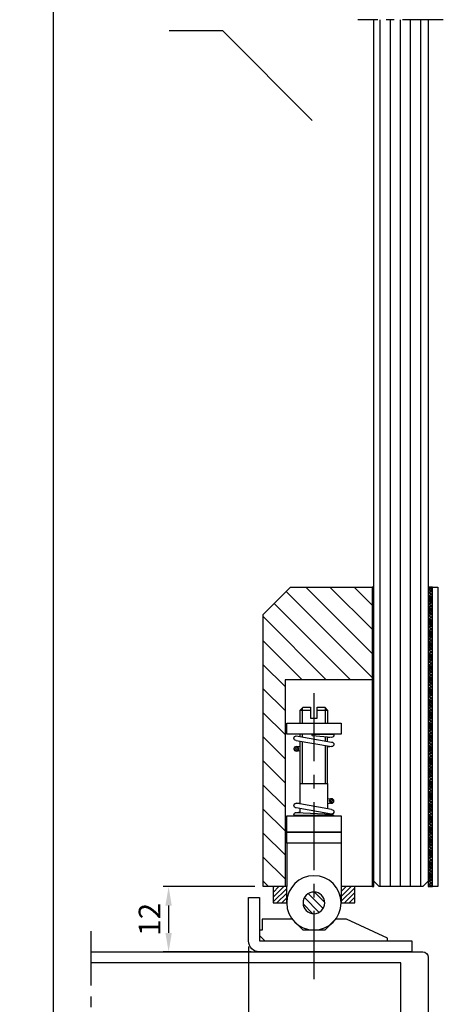
# Model space of a CAD drawing. Extents: x 0 to 1189, y 0 to 841.
# Drawn here: x 370 to 448, y 138 to 319 of the extents above; entities that cross this region are included whole.
import ezdxf

# ---------------------------------------------------------------- set-up
doc = ezdxf.new("R2010")
doc.units = 0
doc.header["$MEASUREMENT"] = 0
doc.header["$PDMODE"] = 35
doc.header["$PDSIZE"] = 3
doc.linetypes.add('MITTEX2', pattern=[4, 2.5, -0.5, 0.5, -0.5])
doc.layers.get('0').update_dxf_attribs({"linetype": 'CONTINUOUS'})
doc.layers.get('DEFPOINTS').update_dxf_attribs({"linetype": 'CONTINUOUS'})
for name, color, linetype in [('02_BEMASSUNG', 4, 'CONTINUOUS'), ('03_MITTELLINIE', 1, 'MITTEX2'), ('05_SCHRAFFUR', 1, 'CONTINUOUS'), ('07_BESCHRIFTUNG', 2, 'CONTINUOUS'), ('11_GLAS', 7, 'CONTINUOUS'), ('14_RIEGEL_PFOSTEN', 3, 'CONTINUOUS'), ('17_SCHUTZFLUEGEL', 3, 'CONTINUOUS'), ('327620_ROLLSCHNAPPER', 5, 'CONTINUOUS'), ('334253_ABDECKBLECH', 9, 'CONTINUOUS'), ('334296_SCHNAEPPERGEHAEUSE', 3, 'CONTINUOUS'), ('ANSCHLAGWINKEL', 9, 'CONTINUOUS'), ('NORMTEILE_KS', 8, 'CONTINUOUS')]:
    doc.layers.add(name, color=color, linetype=linetype)
doc.styles.get("Standard").update_dxf_attribs({"font": 'txt.shx', "width": 0.8})
doc.dimstyles.new('DORMA', dxfattribs={"dimtxt": 4, "dimasz": 3.5, "dimexe": 1, "dimexo": 1, "dimgap": 1.5, "dimtad": 1, "dimzin": 9, "dimdsep": 46, "dimtxsty": 'Standard', "dimcen": 0.09, "dimclrd": 4, "dimclre": 4, "dimclrt": 4, "dimadec": 0, "dimazin": 0, "dimtp": 0.1, "dimtm": 0.1, "dimtfac": 1, "dimtmove": 0, "dimatfit": 3, "dimfxl": 0, "dimtolj": 1, "dimtzin": 0, "dimarcsym": 0})

# ---------------------------------------------------------------- blocks, each defined once
blk = doc.blocks.new('*D68')
at = {"layer": '02_BEMASSUNG', "color": 4}
for p, q in [((413.62, 159.26), (396.78, 159.26)), ((397.78, 155.76), (397.78, 150.76)), ((412.92, 147.26), (396.78, 147.26))]:
    blk.add_line(p, q, dxfattribs=at)
for points in [[(397.19, 155.76), (398.36, 155.76), (397.78, 159.26)], [(397.19, 150.76), (398.36, 150.76), (397.78, 147.26)]]:
    blk.add_solid(points, dxfattribs=at)
at = {"layer": 'DEFPOINTS', "color": 0}
for p in [(414.62, 159.26), (397.78, 147.26), (413.92, 147.26)]:
    blk.add_point(p, dxfattribs=at)
at = {"layer": '02_BEMASSUNG', "color": 4, "insert": (394.28, 153.24), "char_height": 4, "attachment_point": 5, "rotation": 90}
blk.add_mtext('\\A1;12', dxfattribs=at)
blk = doc.blocks.new('*D69')
at = {"layer": '02_BEMASSUNG', "color": 4}
for p, q in [((412.47, 148.26), (412.47, 42.25)), ((445.47, 87.26), (445.47, 42.25)), ((415.97, 43.25), (441.97, 43.25))]:
    blk.add_line(p, q, dxfattribs=at)
for points in [[(415.97, 43.83), (415.97, 42.66), (412.47, 43.25)], [(441.97, 43.83), (441.97, 42.66), (445.47, 43.25)]]:
    blk.add_solid(points, dxfattribs=at)
at = {"layer": 'DEFPOINTS', "color": 0}
for p in [(412.47, 149.26), (445.47, 88.26), (445.47, 43.25)]:
    blk.add_point(p, dxfattribs=at)
at = {"layer": '02_BEMASSUNG', "color": 4, "insert": (429.51, 46.75), "char_height": 4, "attachment_point": 5}
blk.add_mtext('\\A1;33', dxfattribs=at)
blk = doc.blocks.new('*D73')
at = {"layer": '02_BEMASSUNG', "color": 4}
for p, q in [((382.47, 538.69), (375.54, 538.69)), ((376.54, 535.19), (376.54, 90.77)), ((386.01, 87.27), (375.54, 87.27))]:
    blk.add_line(p, q, dxfattribs=at)
for points in [[(375.95, 535.19), (377.12, 535.19), (376.54, 538.69)], [(375.95, 90.77), (377.12, 90.77), (376.54, 87.27)]]:
    blk.add_solid(points, dxfattribs=at)
at = {"layer": 'DEFPOINTS', "color": 0}
for p in [(383.47, 538.69), (376.54, 87.27), (387.01, 87.27)]:
    blk.add_point(p, dxfattribs=at)
at = {"layer": '02_BEMASSUNG', "color": 4, "insert": (373.04, 340.29), "char_height": 4, "attachment_point": 5, "rotation": 90}
blk.add_mtext('\\A1;{\\C2;LH}', dxfattribs=at)
blk = doc.blocks.new('*X214')
at = {"color": 0}
for p, q in [((6.78, -159.21), (6.78, 0)), ((8.64, -159.21), (8.64, 0)), ((1.19, -159.21), (1.19, 0)), ((3.06, -159.21), (3.06, 0)), ((4.92, -159.21), (4.92, 0))]:
    blk.add_line(p, q, dxfattribs=at)
blk = doc.blocks.new('GLAS_SCHUTZFLG_U2')
at = {"layer": '11_GLAS'}
blk.add_lwpolyline([(10, 0), (10, -158.21102), (9, -159.21102), (1, -159.21102), (0, -158.21102), (0, 0)], dxfattribs=at)
at = {"layer": '05_SCHRAFFUR', "linetype": 'Continuous'}
blk.add_blockref('*X214', (0, 0), dxfattribs=at)
blk = doc.blocks.new('*X206')
at = {"color": 0}
for p, q in [((235.19, 294.89), (235.67, 295.37)), ((235.31, 294.66), (235.9, 295.25)), ((235.55, 294.54), (236.02, 295.02)), ((228.71, 285.23), (229.25, 285.77)), ((228.87, 285.03), (229.45, 285.62)), ((229.15, 284.96), (229.52, 285.34))]:
    blk.add_line(p, q, dxfattribs=at)
blk = doc.blocks.new('*X207')
at = {"color": 0}
for p, q in [((227.35, 267.84), (225.53, 269.67)), ((227.35, 268.73), (226.42, 269.67)), ((227.35, 269.61), (227.3, 269.67)), ((239.85, 267.72), (237.91, 269.67)), ((239.85, 268.6), (238.79, 269.67)), ((239.85, 269.49), (239.67, 269.67)), ((227.35, 266.96), (224.85, 269.46)), ((226.76, 266.67), (224.85, 268.58)), ((225.88, 266.67), (224.85, 267.69)), ((239.85, 266.84), (237.35, 269.34)), ((239.14, 266.67), (237.35, 268.45)), ((225, 266.67), (224.85, 266.81)), ((238.25, 266.67), (237.35, 267.57))]:
    blk.add_line(p, q, dxfattribs=at)
blk = doc.blocks.new('*X208')
at = {"color": 0}
for p, q in [((230.36, 266.72), (232.3, 268.67)), ((230.66, 265.61), (233.41, 268.37)), ((231.38, 264.92), (234.1, 267.64)), ((232.55, 264.68), (234.35, 266.47))]:
    blk.add_line(p, q, dxfattribs=at)
blk = doc.blocks.new('327620_ROLLENSCHNAEPPER_KP')
at = {"layer": '327620_ROLLSCHNAPPER', "color": 5, "linetype": 'Continuous'}
for p, q in [((230.355, 302.594), (229.855, 302.094)), ((231.755, 302.094), (229.855, 302.094)), ((229.855, 302.094), (229.855, 299.668)), ((231.755, 302.594), (230.355, 302.594)), ((231.755, 300.594), (231.755, 302.594)), ((232.955, 302.594), (232.955, 300.594)), ((234.355, 302.594), (232.955, 302.594)), ((234.855, 302.094), (232.955, 302.094)), ((234.855, 302.094), (234.355, 302.594)), ((234.855, 299.684), (234.855, 302.094)), ((232.955, 300.594), (231.755, 300.594)), ((237.355, 299.668), (227.355, 299.668)), ((227.355, 299.668), (227.355, 297.668)), ((237.355, 297.668), (237.355, 299.668)), ((227.355, 297.668), (237.355, 297.668)), ((229.855, 297.676), (228.848, 297.664)), ((228.922, 297.098), (229.855, 296.969)), ((235.606, 297.354), (229.104, 296.218)), ((229.104, 297.057), (232.653, 297.331)), ((232.632, 297.676), (229.855, 297.676)), ((229.855, 296.349), (229.855, 297.115)), ((234.855, 297.223), (234.855, 297.684)), ((228.961, 295.403), (229.855, 295.287)), ((235.604, 296.515), (229.104, 295.379)), ((229.855, 288.594), (229.855, 295.51)), ((234.855, 288.594), (234.855, 296.384)), ((235.604, 295.379), (234.855, 295.475)), ((235.591, 294.54), (234.855, 294.634)), ((234.855, 288.594), (229.855, 288.594)), ((229.855, 288.594), (229.855, 283.954)), ((234.855, 284.828), (234.855, 288.594)), ((229.103, 285.799), (229.855, 285.704)), ((229.104, 282.984), (235.606, 284.121)), ((229.106, 283.823), (235.606, 284.96)), ((229.106, 284.96), (229.855, 284.863)), ((235.749, 284.935), (234.855, 285.051)), ((234.855, 283.247), (234.855, 283.989)), ((237.355, 282.675), (227.355, 282.675)), ((227.355, 282.675), (227.355, 279.668)), ((228.735, 282.695), (235.887, 282.695)), ((235.606, 283.282), (229.085, 282.983)), ((229.855, 283.115), (229.855, 283.018)), ((235.788, 283.24), (234.855, 283.37)), ((237.355, 279.668), (237.355, 282.675)), ((237.355, 279.668), (227.355, 279.668)), ((227.355, 279.668), (237.355, 279.668)), ((227.355, 279.668), (227.355, 277.668)), ((237.355, 277.668), (237.355, 279.668)), ((227.355, 277.668), (237.355, 277.668)), ((227.355, 277.668), (227.355, 269.668)), ((237.355, 277.668), (237.355, 269.668)), ((224.855, 269.668), (227.355, 269.668)), ((224.855, 266.668), (224.855, 269.668)), ((227.355, 269.668), (227.355, 266.668)), ((237.355, 269.668), (239.855, 269.668)), ((237.355, 266.668), (237.355, 269.668)), ((239.855, 269.668), (239.855, 266.668)), ((227.355, 266.668), (224.855, 266.668)), ((239.855, 266.668), (237.355, 266.668))]:
    blk.add_line(p, q, dxfattribs=at)
at = {"layer": '327620_ROLLSCHNAPPER', "color": 1, "linetype": 'Continuous'}
for p, q in [((230.255, 299.668), (230.255, 302.494)), ((234.455, 299.668), (234.455, 302.494)), ((230.255, 296.419), (230.255, 297.146)), ((234.455, 297.153), (234.455, 297.67)), ((230.255, 288.594), (230.255, 295.58)), ((234.455, 288.594), (234.455, 296.314)), ((237.355, 266.691), (237.379, 266.668))]:
    blk.add_line(p, q, dxfattribs=at)
at = {"layer": '327620_ROLLSCHNAPPER', "color": 5, "linetype": 'Continuous'}
for centre, radius in [((235.604, 294.959), 0.42), ((229.106, 285.379), 0.42), ((232.355, 266.668), 5), ((232.355, 266.668), 2)]:
    blk.add_circle(centre, radius, dxfattribs=at)
for centre, radius, start, end in [((228.95853, 297.37065), 0.29405, 148.0174, 159.00594), ((229.10309, 297.47648), 0.41909, 180.06505, 225.08183), ((229.02739, 297.32797), 0.37506, 138.71641, 148.05895), ((229.09758, 297.26685), 0.46813, 130.70504, 138.76317), ((229.1594, 297.19562), 0.56245, 123.61759, 130.74658), ((229.10395, 297.47724), 0.42024, 225.07176, 270.00647), ((232.44525, 297.4845), 0.26748, 24.879545, 45.719303), ((232.47567, 297.48646), 0.23583, 318.75934, 341.42404), ((232.45411, 297.48837), 0.25781, 3.570373, 24.928177), ((232.467, 297.48915), 0.24491, 341.47359, 3.57536), ((235.60418, 296.93078), 0.42322, 45.234011, 90.024595), ((235.60561, 296.93539), 0.42039, 270.0529, 359.9471), ((235.60776, 296.93424), 0.41824, 0.1039202, 45.24807), ((229.104, 295.7974), 0.42, 134.96992, 179.9184), ((229.10366, 295.79866), 0.41966, 180.08992, 270.04666), ((229.10515, 295.79668), 0.42132, 90.15596, 135.01057), ((235.60568, 284.53968), 0.42032, 0.0440559, 89.955944), ((235.60585, 284.54147), 0.42047, 270.02105, 314.93004), ((235.60692, 284.54058), 0.41908, 314.91284, 359.92086), ((229.10296, 283.40347), 0.41896, 134.91095, 179.9277), ((229.10355, 283.40461), 0.41955, 180.08364, 225.16833), ((228.8024, 282.70448), 0.06807, 175.01954, 188.0076), ((228.82076, 282.7028), 0.0865, 163.89209, 174.96697), ((228.8502, 282.69434), 0.11714, 154.86114, 163.91095), ((228.89062, 282.67552), 0.16172, 147.60725, 154.90632), ((228.94117, 282.64365), 0.22147, 141.73458, 147.65268), ((229.00038, 282.59719), 0.29674, 136.90293, 141.77172), ((229.09971, 282.50235), 0.43407, 129.15267, 136.71939), ((229.10421, 283.4024), 0.4206, 90.028298, 134.92824), ((229.10601, 283.40693), 0.42293, 225.15355, 269.99861), ((229.24183, 282.33008), 0.65739, 123.54591, 129.27852), ((229.37323, 282.13392), 0.8935, 118.94811, 123.61742), ((229.50538, 281.89263), 1.1686, 111.08352, 118.89163), ((235.60503, 282.86098), 0.42102, 44.987608, 89.867917), ((235.574, 283.11517), 0.52635, 306.48917, 313.14379), ((235.60581, 282.86138), 0.42019, 0.0849686, 45.024748), ((235.63297, 283.0526), 0.44037, 313.11227, 320.60783), ((235.69649, 283.00072), 0.35835, 320.57388, 329.17419), ((235.7574, 282.96453), 0.28751, 329.1456, 339.10652), ((232.35501, 268.6679), 5.00001, 179.99886, 191.53577), ((232.35499, 268.6679), 5.00001, 348.46423, 0.00114)]:
    blk.add_arc(centre, radius, start, end, dxfattribs=at)
at = {"layer": '05_SCHRAFFUR', "linetype": 'Continuous'}
for name in ['*X206', '*X207', '*X208']:
    blk.add_blockref(name, (0, 0), dxfattribs=at)
blk = doc.blocks.new('*X217')
at = {"color": 0}
for p, q in [((-0.8, 54.51), (-0.31, 55)), ((-0.8, 53.98), (0, 54.78)), ((-0.8, 54.51), (0, 53.71)), ((-0.76, 55), (0, 54.24)), ((-0.23, 55), (0, 54.77)), ((-0.8, 53.45), (0, 54.25)), ((-0.8, 53.98), (0, 53.18)), ((-0.8, 52.92), (0, 53.72)), ((-0.8, 53.44), (0, 52.64)), ((-0.8, 52.39), (0, 53.19)), ((-0.8, 52.91), (0, 52.11)), ((-0.8, 51.86), (0, 52.66)), ((-0.8, 52.38), (0, 51.58)), ((-0.8, 51.33), (0, 52.13)), ((-0.8, 51.85), (0, 51.05)), ((-0.8, 50.8), (0, 51.6)), ((-0.8, 51.32), (0, 50.52)), ((-0.8, 50.26), (0, 51.06)), ((-0.8, 50.79), (0, 49.99)), ((-0.8, 49.73), (0, 50.53)), ((-0.8, 50.26), (0, 49.46)), ((-0.8, 49.2), (0, 50)), ((-0.8, 49.73), (0, 48.93)), ((-0.8, 48.67), (0, 49.47)), ((-0.8, 49.2), (0, 48.4)), ((-0.8, 48.14), (0, 48.94)), ((-0.8, 48.67), (0, 47.87)), ((-0.8, 47.61), (0, 48.41)), ((-0.8, 48.14), (0, 47.34)), ((-0.8, 47.08), (0, 47.88)), ((-0.8, 47.61), (0, 46.81)), ((-0.8, 46.55), (0, 47.35)), ((-0.8, 47.08), (0, 46.28)), ((-0.8, 46.02), (0, 46.82)), ((-0.8, 46.55), (0, 45.75)), ((-0.8, 45.49), (0, 46.29)), ((-0.8, 46.02), (0, 45.22)), ((-0.8, 44.96), (0, 45.76)), ((-0.8, 45.49), (0, 44.69)), ((-0.8, 44.43), (0, 45.23)), ((-0.8, 44.96), (0, 44.16)), ((-0.8, 43.9), (0, 44.7)), ((-0.8, 44.43), (0, 43.63)), ((-0.8, 43.37), (0, 44.17)), ((-0.8, 43.9), (0, 43.1)), ((-0.8, 42.84), (0, 43.64)), ((-0.8, 43.37), (0, 42.57)), ((-0.8, 42.31), (0, 43.11)), ((-0.8, 42.84), (0, 42.04)), ((-0.8, 41.78), (0, 42.58)), ((-0.8, 42.31), (0, 41.51)), ((-0.8, 41.25), (0, 42.05)), ((-0.8, 41.78), (0, 40.98)), ((-0.8, 40.72), (0, 41.52)), ((-0.8, 41.25), (0, 40.45)), ((-0.8, 40.19), (0, 40.99)), ((-0.8, 40.72), (0, 39.92)), ((-0.8, 39.66), (0, 40.46)), ((-0.8, 40.19), (0, 39.39)), ((-0.8, 39.13), (0, 39.93)), ((-0.8, 39.66), (0, 38.86)), ((-0.8, 38.6), (0, 39.4)), ((-0.8, 39.13), (0, 38.33)), ((-0.8, 38.07), (0, 38.87)), ((-0.8, 38.6), (0, 37.8)), ((-0.8, 37.54), (0, 38.34)), ((-0.8, 38.07), (0, 37.27)), ((-0.8, 37.01), (0, 37.81)), ((-0.8, 37.53), (0, 36.73)), ((-0.8, 36.48), (0, 37.28)), ((-0.8, 37), (0, 36.2)), ((-0.8, 35.95), (0, 36.75)), ((-0.8, 36.47), (0, 35.67)), ((-0.8, 35.42), (0, 36.22)), ((-0.8, 35.94), (0, 35.14)), ((-0.8, 34.89), (0, 35.69)), ((-0.8, 35.41), (0, 34.61)), ((-0.8, 34.35), (0, 35.15)), ((-0.8, 34.88), (0, 34.08)), ((-0.8, 33.82), (0, 34.62)), ((-0.8, 34.35), (0, 33.55)), ((-0.8, 33.29), (0, 34.09)), ((-0.8, 33.82), (0, 33.02)), ((-0.8, 32.76), (0, 33.56)), ((-0.8, 33.29), (0, 32.49)), ((-0.8, 32.23), (0, 33.03)), ((-0.8, 32.76), (0, 31.96)), ((-0.8, 31.7), (0, 32.5)), ((-0.8, 32.23), (0, 31.43)), ((-0.8, 31.17), (0, 31.97)), ((-0.8, 31.7), (0, 30.9)), ((-0.8, 30.64), (0, 31.44)), ((-0.8, 31.17), (0, 30.37)), ((-0.8, 30.11), (0, 30.91)), ((-0.8, 30.64), (0, 29.84)), ((-0.8, 29.58), (0, 30.38)), ((-0.8, 30.11), (0, 29.31)), ((-0.8, 29.05), (0, 29.85)), ((-0.8, 29.58), (0, 28.78)), ((-0.8, 28.52), (0, 29.32)), ((-0.8, 29.05), (0, 28.25)), ((-0.8, 27.99), (0, 28.79)), ((-0.8, 28.52), (0, 27.72)), ((-0.8, 27.46), (0, 28.26)), ((-0.8, 27.99), (0, 27.19)), ((-0.8, 26.93), (0, 27.73)), ((-0.8, 27.46), (0, 26.66)), ((-0.8, 26.4), (0, 27.2)), ((-0.8, 26.93), (0, 26.13)), ((-0.8, 25.87), (0, 26.67)), ((-0.8, 26.4), (0, 25.6)), ((-0.8, 25.34), (0, 26.14)), ((-0.8, 25.87), (0, 25.07)), ((-0.8, 24.81), (0, 25.61)), ((-0.8, 25.34), (0, 24.54)), ((-0.8, 24.28), (0, 25.08)), ((-0.8, 24.81), (0, 24.01)), ((-0.8, 23.75), (0, 24.55)), ((-0.8, 24.28), (0, 23.48)), ((-0.8, 23.22), (0, 24.02)), ((-0.8, 23.75), (0, 22.95)), ((-0.8, 22.69), (0, 23.49)), ((-0.8, 23.22), (0, 22.42)), ((-0.8, 22.16), (0, 22.96)), ((-0.8, 22.69), (0, 21.89)), ((-0.8, 21.63), (0, 22.43)), ((-0.8, 22.16), (0, 21.36)), ((-0.8, 21.1), (0, 21.9)), ((-0.8, 21.62), (0, 20.82)), ((-0.8, 20.57), (0, 21.37)), ((-0.8, 21.09), (0, 20.29)), ((-0.8, 20.04), (0, 20.84)), ((-0.8, 20.56), (0, 19.76)), ((-0.8, 19.51), (0, 20.31)), ((-0.8, 20.03), (0, 19.23)), ((-0.8, 18.98), (0, 19.78)), ((-0.8, 19.5), (0, 18.7)), ((-0.8, 18.45), (0, 19.25)), ((-0.8, 18.97), (0, 18.17)), ((-0.8, 17.91), (0, 18.71)), ((-0.8, 18.44), (0, 17.64)), ((-0.8, 17.38), (0, 18.18)), ((-0.8, 17.91), (0, 17.11)), ((-0.8, 16.85), (0, 17.65)), ((-0.8, 17.38), (0, 16.58)), ((-0.8, 16.32), (0, 17.12)), ((-0.8, 16.85), (0, 16.05)), ((-0.8, 15.79), (0, 16.59)), ((-0.8, 16.32), (0, 15.52)), ((-0.8, 15.26), (0, 16.06)), ((-0.8, 15.79), (0, 14.99)), ((-0.8, 14.73), (0, 15.53)), ((-0.8, 15.26), (0, 14.46)), ((-0.8, 14.2), (0, 15)), ((-0.8, 14.73), (0, 13.93)), ((-0.8, 13.67), (0, 14.47)), ((-0.8, 14.2), (0, 13.4)), ((-0.8, 13.14), (0, 13.94)), ((-0.8, 13.67), (0, 12.87)), ((-0.8, 12.61), (0, 13.41)), ((-0.8, 13.14), (0, 12.34)), ((-0.8, 12.08), (0, 12.88)), ((-0.8, 12.61), (0, 11.81)), ((-0.8, 11.55), (0, 12.35)), ((-0.8, 12.08), (0, 11.28)), ((-0.8, 11.02), (0, 11.82)), ((-0.8, 11.55), (0, 10.75)), ((-0.8, 10.49), (0, 11.29)), ((-0.8, 11.02), (0, 10.22)), ((-0.8, 9.96), (0, 10.76)), ((-0.8, 10.49), (0, 9.69)), ((-0.8, 9.43), (0, 10.23)), ((-0.8, 9.96), (0, 9.16)), ((-0.8, 8.9), (0, 9.7)), ((-0.8, 9.43), (0, 8.63)), ((-0.8, 8.37), (0, 9.17)), ((-0.8, 8.9), (0, 8.1)), ((-0.8, 7.84), (0, 8.64)), ((-0.8, 8.37), (0, 7.57)), ((-0.8, 7.31), (0, 8.11)), ((-0.8, 7.84), (0, 7.04)), ((-0.8, 6.78), (0, 7.58)), ((-0.8, 7.31), (0, 6.51)), ((-0.8, 6.25), (0, 7.05)), ((-0.8, 6.78), (0, 5.98)), ((-0.8, 5.72), (0, 6.52)), ((-0.8, 6.25), (0, 5.45)), ((-0.8, 5.19), (0, 5.99)), ((-0.8, 5.72), (0, 4.92)), ((-0.8, 4.66), (0, 5.46)), ((-0.8, 5.18), (0, 4.38)), ((-0.8, 4.13), (0, 4.93)), ((-0.8, 4.65), (0, 3.85)), ((-0.8, 3.6), (0, 4.4)), ((-0.8, 4.12), (0, 3.32)), ((-0.8, 3.07), (0, 3.87)), ((-0.8, 3.59), (0, 2.79)), ((-0.8, 2.54), (0, 3.34)), ((-0.8, 3.06), (0, 2.26)), ((-0.8, 2), (0, 2.8)), ((-0.8, 2.53), (0, 1.73)), ((-0.8, 1.47), (0, 2.27)), ((-0.8, 2), (0, 1.2)), ((-0.8, 0.94), (0, 1.74)), ((-0.8, 1.47), (0, 0.67)), ((-0.8, 0.41), (0, 1.21)), ((-0.8, 0.94), (0, 0.14)), ((-0.8, 0.41), (-0.39, 0)), ((-0.68, 0), (0, 0.68)), ((-0.15, 0), (0, 0.15))]:
    blk.add_line(p, q, dxfattribs=at)
blk = doc.blocks.new('ABDECKBLECH_55')
at = {"layer": '334253_ABDECKBLECH'}
blk.add_lwpolyline([(-0.8, 55), (-1.8, 55), (-1.8, 0), (-0.8, 0)], close=True, dxfattribs=at)
at = {"layer": 'NORMTEILE_KS'}
blk.add_lwpolyline([(-0.8, 55), (0, 55), (0, 0), (-0.8, 0)], close=True, dxfattribs=at)
at = {"layer": '05_SCHRAFFUR', "linetype": 'Continuous'}
blk.add_blockref('*X217', (0, 0), dxfattribs=at)
blk = doc.blocks.new('*X215')
at = {"color": 0}
for p, q in [((20.3, -309.86), (20.73, -309.43)), ((21.1, -310.33), (20.3, -309.53)), ((20.3, -310.57), (21.1, -309.77)), ((21.1, -311.04), (20.3, -310.24)), ((20.3, -311.27), (21.1, -310.47)), ((21.1, -311.75), (20.3, -310.95)), ((21.1, -309.62), (20.91, -309.43)), ((20.3, -311.98), (21.1, -311.18)), ((21.1, -312.45), (20.3, -311.65)), ((20.3, -312.69), (21.1, -311.89)), ((21.1, -313.16), (20.3, -312.36)), ((20.3, -313.4), (21.1, -312.6)), ((21.1, -313.87), (20.3, -313.07)), ((20.3, -314.1), (21.1, -313.3)), ((21.1, -314.57), (20.3, -313.77)), ((20.3, -314.81), (21.1, -314.01)), ((21.1, -315.28), (20.3, -314.48)), ((20.3, -315.52), (21.1, -314.72)), ((21.1, -315.99), (20.3, -315.19)), ((20.3, -316.22), (21.1, -315.42)), ((21.1, -316.69), (20.3, -315.89)), ((20.3, -316.93), (21.1, -316.13)), ((21.1, -317.4), (20.3, -316.6)), ((20.3, -317.64), (21.1, -316.84)), ((21.1, -318.11), (20.3, -317.31)), ((20.3, -318.34), (21.1, -317.54)), ((21.1, -318.82), (20.3, -318.02)), ((20.3, -319.05), (21.1, -318.25)), ((21.1, -319.52), (20.3, -318.72)), ((20.3, -319.76), (21.1, -318.96)), ((21.1, -320.23), (20.3, -319.43)), ((20.3, -320.47), (21.1, -319.67)), ((21.1, -320.94), (20.3, -320.14)), ((20.3, -321.17), (21.1, -320.37)), ((21.1, -321.64), (20.3, -320.84)), ((20.3, -321.88), (21.1, -321.08)), ((21.1, -322.35), (20.3, -321.55)), ((20.3, -322.59), (21.1, -321.79)), ((21.1, -323.06), (20.3, -322.26)), ((20.3, -323.29), (21.1, -322.49)), ((21.1, -323.77), (20.3, -322.97)), ((20.3, -324), (21.1, -323.2)), ((21.1, -324.47), (20.3, -323.67)), ((20.3, -324.71), (21.1, -323.91)), ((21.1, -325.18), (20.3, -324.38)), ((20.3, -325.42), (21.1, -324.62)), ((21.1, -325.89), (20.3, -325.09)), ((20.3, -326.12), (21.1, -325.32)), ((21.1, -326.59), (20.3, -325.79)), ((20.3, -326.83), (21.1, -326.03)), ((21.1, -327.3), (20.3, -326.5)), ((20.3, -327.54), (21.1, -326.74)), ((21.1, -328.01), (20.3, -327.21)), ((20.3, -328.24), (21.1, -327.44)), ((21.1, -328.72), (20.3, -327.92)), ((20.3, -328.95), (21.1, -328.15)), ((21.1, -329.42), (20.3, -328.62)), ((20.3, -329.66), (21.1, -328.86)), ((21.1, -330.13), (20.3, -329.33)), ((20.3, -330.37), (21.1, -329.57)), ((21.1, -330.84), (20.3, -330.04)), ((20.3, -331.07), (21.1, -330.27)), ((21.1, -331.54), (20.3, -330.74)), ((20.3, -331.78), (21.1, -330.98)), ((21.1, -332.25), (20.3, -331.45)), ((20.3, -332.49), (21.1, -331.69)), ((21.1, -332.96), (20.3, -332.16)), ((20.3, -333.19), (21.1, -332.39)), ((21.1, -333.67), (20.3, -332.87)), ((20.3, -333.9), (21.1, -333.1)), ((21.1, -334.37), (20.3, -333.57)), ((20.3, -334.61), (21.1, -333.81)), ((21.1, -335.08), (20.3, -334.28)), ((20.3, -335.32), (21.1, -334.52)), ((21.1, -335.79), (20.3, -334.99)), ((20.3, -336.02), (21.1, -335.22)), ((21.1, -336.49), (20.3, -335.69)), ((20.3, -336.73), (21.1, -335.93)), ((21.1, -337.2), (20.3, -336.4)), ((20.3, -337.44), (21.1, -336.64)), ((21.1, -337.91), (20.3, -337.11)), ((20.3, -338.14), (21.1, -337.34)), ((21.1, -338.62), (20.3, -337.82)), ((20.3, -338.85), (21.1, -338.05)), ((21.1, -339.32), (20.3, -338.52)), ((20.3, -339.56), (21.1, -338.76)), ((21.1, -340.03), (20.3, -339.23)), ((20.3, -340.27), (21.1, -339.47)), ((21.1, -340.74), (20.3, -339.94)), ((20.3, -340.97), (21.1, -340.17)), ((21.1, -341.44), (20.3, -340.64)), ((20.3, -341.68), (21.1, -340.88)), ((21.1, -342.15), (20.3, -341.35)), ((20.3, -342.39), (21.1, -341.59)), ((21.1, -342.86), (20.3, -342.06)), ((20.3, -343.09), (21.1, -342.29)), ((21.1, -343.56), (20.3, -342.76)), ((20.3, -343.8), (21.1, -343)), ((21.1, -344.27), (20.3, -343.47)), ((20.3, -344.51), (21.1, -343.71)), ((21.1, -344.98), (20.3, -344.18)), ((20.3, -345.21), (21.1, -344.41)), ((21.1, -345.69), (20.3, -344.89)), ((20.3, -345.92), (21.1, -345.12)), ((21.1, -346.39), (20.3, -345.59)), ((20.3, -346.63), (21.1, -345.83)), ((21.1, -347.1), (20.3, -346.3)), ((20.3, -347.34), (21.1, -346.54)), ((21.1, -347.81), (20.3, -347.01)), ((20.3, -348.04), (21.1, -347.24)), ((21.1, -348.51), (20.3, -347.71)), ((20.3, -348.75), (21.1, -347.95)), ((21.1, -349.22), (20.3, -348.42)), ((20.3, -349.46), (21.1, -348.66)), ((21.1, -349.93), (20.3, -349.13)), ((20.3, -350.16), (21.1, -349.36)), ((21.1, -350.64), (20.3, -349.84)), ((20.3, -350.87), (21.1, -350.07)), ((21.1, -351.34), (20.3, -350.54)), ((20.3, -351.58), (21.1, -350.78)), ((21.1, -352.05), (20.3, -351.25)), ((20.3, -352.29), (21.1, -351.49)), ((21.1, -352.76), (20.3, -351.96)), ((20.3, -352.99), (21.1, -352.19)), ((21.1, -353.46), (20.3, -352.66)), ((20.3, -353.7), (21.1, -352.9)), ((21.1, -354.17), (20.3, -353.37)), ((20.3, -354.41), (21.1, -353.61)), ((21.1, -354.88), (20.3, -354.08)), ((20.3, -355.11), (21.1, -354.31)), ((21.1, -355.59), (20.3, -354.79)), ((20.3, -355.82), (21.1, -355.02)), ((21.1, -356.29), (20.3, -355.49)), ((20.3, -356.53), (21.1, -355.73)), ((21.1, -357), (20.3, -356.2)), ((20.3, -357.24), (21.1, -356.44)), ((21.1, -357.71), (20.3, -356.91)), ((20.3, -357.94), (21.1, -357.14)), ((21.1, -358.41), (20.3, -357.61)), ((20.3, -358.65), (21.1, -357.85)), ((21.1, -359.12), (20.3, -358.32)), ((20.3, -359.36), (21.1, -358.56)), ((21.1, -359.83), (20.3, -359.03)), ((20.3, -360.06), (21.1, -359.26)), ((21.1, -360.54), (20.3, -359.74)), ((20.3, -360.77), (21.1, -359.97)), ((21.1, -361.24), (20.3, -360.44)), ((20.3, -361.48), (21.1, -360.68)), ((21.1, -361.95), (20.3, -361.15)), ((20.3, -362.19), (21.1, -361.39)), ((21.1, -362.66), (20.3, -361.86)), ((20.3, -362.89), (21.1, -362.09)), ((21.1, -363.36), (20.3, -362.56)), ((20.3, -363.6), (21.1, -362.8)), ((21.1, -364.07), (20.3, -363.27)), ((20.3, -364.31), (21.1, -363.51)), ((20.76, -364.43), (20.3, -363.98)), ((20.88, -364.43), (21.1, -364.21))]:
    blk.add_line(p, q, dxfattribs=at)
blk = doc.blocks.new('*X210')
at = {"color": 0}
for p, q in [((-0.3, -0.26), (-0.04, 0)), ((0, -0.21), (-0.21, 0)), ((0, -0.56), (-0.3, -0.26)), ((-0.3, -0.61), (0, -0.31)), ((0, -0.92), (-0.3, -0.62)), ((-0.3, -0.97), (0, -0.67)), ((0, -1.27), (-0.3, -0.97)), ((-0.3, -1.32), (0, -1.02)), ((0, -1.62), (-0.3, -1.32)), ((-0.3, -1.67), (0, -1.37)), ((0, -1.98), (-0.3, -1.68)), ((-0.3, -2.03), (0, -1.73)), ((0, -2.33), (-0.3, -2.03)), ((-0.3, -2.38), (0, -2.08)), ((0, -2.68), (-0.3, -2.38)), ((-0.3, -2.73), (0, -2.43)), ((0, -3.04), (-0.3, -2.74)), ((-0.3, -3.09), (0, -2.79)), ((0, -3.39), (-0.3, -3.09)), ((-0.3, -3.44), (0, -3.14)), ((0, -3.74), (-0.3, -3.44)), ((-0.3, -3.8), (0, -3.5)), ((0, -4.1), (-0.3, -3.8)), ((-0.3, -4.15), (0, -3.85)), ((0, -4.45), (-0.3, -4.15)), ((-0.3, -4.5), (0, -4.2)), ((0, -4.81), (-0.3, -4.51)), ((-0.3, -4.86), (0, -4.56)), ((0, -5.16), (-0.3, -4.86)), ((-0.3, -5.21), (0, -4.91)), ((0, -5.51), (-0.3, -5.21)), ((-0.3, -5.56), (0, -5.26)), ((0, -5.87), (-0.3, -5.57)), ((-0.3, -5.92), (0, -5.62)), ((0, -6.22), (-0.3, -5.92)), ((-0.3, -6.27), (0, -5.97)), ((0, -6.57), (-0.3, -6.27)), ((-0.3, -6.62), (0, -6.32)), ((0, -6.93), (-0.3, -6.63)), ((-0.3, -6.98), (0, -6.68)), ((0, -7.28), (-0.3, -6.98)), ((-0.3, -7.33), (0, -7.03)), ((0, -7.63), (-0.3, -7.33)), ((-0.3, -7.68), (0, -7.38)), ((0, -7.99), (-0.3, -7.69)), ((-0.3, -8.04), (0, -7.74)), ((0, -8.34), (-0.3, -8.04)), ((-0.3, -8.39), (0, -8.09)), ((0, -8.69), (-0.3, -8.39)), ((-0.3, -8.75), (0, -8.45)), ((0, -9.05), (-0.3, -8.75)), ((-0.3, -9.1), (0, -8.8)), ((0, -9.4), (-0.3, -9.1)), ((-0.3, -9.45), (0, -9.15)), ((0, -9.76), (-0.3, -9.46)), ((-0.3, -9.81), (0, -9.51)), ((0, -10.11), (-0.3, -9.81)), ((-0.3, -10.16), (0, -9.86)), ((0, -10.46), (-0.3, -10.16)), ((-0.3, -10.51), (0, -10.21)), ((0, -10.82), (-0.3, -10.52)), ((-0.3, -10.87), (0, -10.57)), ((0, -11.17), (-0.3, -10.87)), ((-0.3, -11.22), (0, -10.92)), ((0, -11.52), (-0.3, -11.22)), ((-0.3, -11.57), (0, -11.27)), ((0, -11.88), (-0.3, -11.58)), ((-0.3, -11.93), (0, -11.63)), ((0, -12.23), (-0.3, -11.93)), ((-0.3, -12.28), (0, -11.98)), ((0, -12.58), (-0.3, -12.28)), ((-0.3, -12.63), (0, -12.33)), ((0, -12.94), (-0.3, -12.64)), ((-0.3, -12.99), (0, -12.69)), ((0, -13.29), (-0.3, -12.99)), ((-0.3, -13.34), (0, -13.04)), ((0, -13.64), (-0.3, -13.34)), ((-0.3, -13.69), (0, -13.39)), ((0, -14), (-0.3, -13.7)), ((-0.3, -14.05), (0, -13.75)), ((0, -14.35), (-0.3, -14.05)), ((-0.3, -14.4), (0, -14.1)), ((0, -14.71), (-0.3, -14.41)), ((-0.3, -14.76), (0, -14.46)), ((0, -15.06), (-0.3, -14.76)), ((-0.3, -15.11), (0, -14.81)), ((0, -15.41), (-0.3, -15.11)), ((-0.3, -15.46), (0, -15.16)), ((0, -15.77), (-0.3, -15.47)), ((-0.3, -15.82), (0, -15.52)), ((0, -16.12), (-0.3, -15.82)), ((-0.3, -16.17), (0, -15.87)), ((0, -16.47), (-0.3, -16.17)), ((-0.3, -16.52), (0, -16.22)), ((0, -16.83), (-0.3, -16.53)), ((-0.3, -16.88), (0, -16.58)), ((0, -17.18), (-0.3, -16.88)), ((-0.3, -17.23), (0, -16.93)), ((0, -17.53), (-0.3, -17.23)), ((-0.3, -17.58), (0, -17.28)), ((0, -17.89), (-0.3, -17.59)), ((-0.3, -17.94), (0, -17.64)), ((0, -18.24), (-0.3, -17.94)), ((-0.3, -18.29), (0, -17.99)), ((0, -18.59), (-0.3, -18.29)), ((-0.3, -18.64), (0, -18.34)), ((0, -18.95), (-0.3, -18.65)), ((-0.3, -19), (0, -18.7)), ((0, -19.3), (-0.3, -19)), ((-0.3, -19.35), (0, -19.05)), ((0, -19.65), (-0.3, -19.35)), ((-0.3, -19.71), (0, -19.41)), ((0, -20.01), (-0.3, -19.71)), ((-0.3, -20.06), (0, -19.76)), ((0, -20.36), (-0.3, -20.06)), ((-0.3, -20.41), (0, -20.11)), ((0, -20.72), (-0.3, -20.42)), ((-0.3, -20.77), (0, -20.47)), ((0, -21.07), (-0.3, -20.77)), ((-0.3, -21.12), (0, -20.82)), ((0, -21.42), (-0.3, -21.12)), ((-0.3, -21.47), (0, -21.17)), ((0, -21.78), (-0.3, -21.48)), ((-0.3, -21.83), (0, -21.53)), ((0, -22.13), (-0.3, -21.83)), ((-0.3, -22.18), (0, -21.88)), ((0, -22.48), (-0.3, -22.18)), ((-0.3, -22.53), (0, -22.23)), ((0, -22.84), (-0.3, -22.54)), ((-0.3, -22.89), (0, -22.59)), ((0, -23.19), (-0.3, -22.89)), ((-0.3, -23.24), (0, -22.94)), ((0, -23.54), (-0.3, -23.24)), ((-0.3, -23.59), (0, -23.29)), ((0, -23.9), (-0.3, -23.6)), ((-0.3, -23.95), (0, -23.65)), ((0, -24.25), (-0.3, -23.95)), ((-0.3, -24.3), (0, -24)), ((0, -24.6), (-0.3, -24.3)), ((-0.3, -24.66), (0, -24.36)), ((0, -24.96), (-0.3, -24.66)), ((-0.3, -25.01), (0, -24.71)), ((0, -25.31), (-0.3, -25.01)), ((-0.3, -25.36), (0, -25.06)), ((0, -25.67), (-0.3, -25.37)), ((-0.3, -25.72), (0, -25.42)), ((0, -26.02), (-0.3, -25.72)), ((-0.3, -26.07), (0, -25.77)), ((0, -26.37), (-0.3, -26.07)), ((-0.3, -26.42), (0, -26.12)), ((0, -26.73), (-0.3, -26.43)), ((-0.3, -26.78), (0, -26.48)), ((0, -27.08), (-0.3, -26.78)), ((-0.3, -27.13), (0, -26.83)), ((0, -27.43), (-0.3, -27.13)), ((-0.3, -27.48), (0, -27.18)), ((0, -27.79), (-0.3, -27.49)), ((-0.3, -27.84), (0, -27.54)), ((0, -28.14), (-0.3, -27.84)), ((-0.3, -28.19), (0, -27.89)), ((0, -28.49), (-0.3, -28.19)), ((-0.3, -28.54), (0, -28.24)), ((0, -28.85), (-0.3, -28.55)), ((-0.3, -28.9), (0, -28.6)), ((0, -29.2), (-0.3, -28.9)), ((-0.3, -29.25), (0, -28.95)), ((0, -29.55), (-0.3, -29.25)), ((-0.3, -29.6), (0, -29.3)), ((0, -29.91), (-0.3, -29.61)), ((-0.3, -29.96), (0, -29.66)), ((0, -30.26), (-0.3, -29.96)), ((-0.3, -30.31), (0, -30.01)), ((0, -30.62), (-0.3, -30.32)), ((-0.3, -30.67), (0, -30.37)), ((0, -30.97), (-0.3, -30.67)), ((-0.3, -31.02), (0, -30.72)), ((0, -31.32), (-0.3, -31.02)), ((-0.3, -31.37), (0, -31.07)), ((0, -31.68), (-0.3, -31.38)), ((-0.3, -31.73), (0, -31.43)), ((0, -32.03), (-0.3, -31.73)), ((-0.3, -32.08), (0, -31.78)), ((0, -32.38), (-0.3, -32.08)), ((-0.3, -32.43), (0, -32.13)), ((0, -32.74), (-0.3, -32.44)), ((-0.3, -32.79), (0, -32.49)), ((0, -33.09), (-0.3, -32.79)), ((-0.3, -33.14), (0, -32.84)), ((0, -33.44), (-0.3, -33.14)), ((-0.3, -33.49), (0, -33.19)), ((0, -33.8), (-0.3, -33.5)), ((-0.3, -33.85), (0, -33.55)), ((0, -34.15), (-0.3, -33.85)), ((-0.3, -34.2), (0, -33.9)), ((0, -34.5), (-0.3, -34.2)), ((-0.3, -34.55), (0, -34.25)), ((0, -34.86), (-0.3, -34.56)), ((-0.3, -34.91), (0, -34.61)), ((0, -35.21), (-0.3, -34.91)), ((-0.3, -35.26), (0, -34.96)), ((0, -35.56), (-0.3, -35.26)), ((-0.3, -35.62), (0, -35.32)), ((0, -35.92), (-0.3, -35.62)), ((-0.3, -35.97), (0, -35.67)), ((0, -36.27), (-0.3, -35.97)), ((-0.3, -36.32), (0, -36.02)), ((0, -36.63), (-0.3, -36.33)), ((-0.3, -36.68), (0, -36.38)), ((0, -36.98), (-0.3, -36.68)), ((-0.3, -37.03), (0, -36.73)), ((0, -37.33), (-0.3, -37.03)), ((-0.3, -37.38), (0, -37.08)), ((0, -37.69), (-0.3, -37.39)), ((-0.3, -37.74), (0, -37.44)), ((0, -38.04), (-0.3, -37.74)), ((-0.3, -38.09), (0, -37.79)), ((0, -38.39), (-0.3, -38.09)), ((-0.3, -38.44), (0, -38.14)), ((0, -38.75), (-0.3, -38.45)), ((-0.3, -38.8), (0, -38.5)), ((0, -39.1), (-0.3, -38.8)), ((-0.3, -39.15), (0, -38.85)), ((0, -39.45), (-0.3, -39.15)), ((-0.3, -39.5), (0, -39.2)), ((0, -39.81), (-0.3, -39.51)), ((-0.3, -39.86), (0, -39.56)), ((0, -40.16), (-0.3, -39.86)), ((-0.3, -40.21), (0, -39.91)), ((0, -40.51), (-0.3, -40.21)), ((-0.3, -40.57), (0, -40.27)), ((0, -40.87), (-0.3, -40.57)), ((-0.3, -40.92), (0, -40.62)), ((0, -41.22), (-0.3, -40.92)), ((-0.3, -41.27), (0, -40.97)), ((0, -41.58), (-0.3, -41.28)), ((-0.3, -41.63), (0, -41.33)), ((0, -41.93), (-0.3, -41.63)), ((-0.3, -41.98), (0, -41.68)), ((0, -42.28), (-0.3, -41.98)), ((-0.3, -42.33), (0, -42.03)), ((0, -42.64), (-0.3, -42.34)), ((-0.3, -42.69), (0, -42.39)), ((0, -42.99), (-0.3, -42.69)), ((-0.3, -43.04), (0, -42.74)), ((0, -43.34), (-0.3, -43.04)), ((-0.3, -43.39), (0, -43.09)), ((0, -43.7), (-0.3, -43.4)), ((-0.3, -43.75), (0, -43.45)), ((0, -44.05), (-0.3, -43.75)), ((-0.3, -44.1), (0, -43.8)), ((0, -44.4), (-0.3, -44.1)), ((-0.3, -44.45), (0, -44.15)), ((0, -44.76), (-0.3, -44.46)), ((-0.3, -44.81), (0, -44.51)), ((0, -45.11), (-0.3, -44.81)), ((-0.3, -45.16), (0, -44.86)), ((0, -45.46), (-0.3, -45.16)), ((-0.3, -45.51), (0, -45.21)), ((0, -45.82), (-0.3, -45.52)), ((-0.3, -45.87), (0, -45.57)), ((0, -46.17), (-0.3, -45.87)), ((-0.3, -46.22), (0, -45.92)), ((0, -46.52), (-0.3, -46.22)), ((-0.3, -46.58), (0, -46.28)), ((0, -46.88), (-0.3, -46.58)), ((-0.3, -46.93), (0, -46.63)), ((0, -47.23), (-0.3, -46.93)), ((-0.3, -47.28), (0, -46.98)), ((0, -47.59), (-0.3, -47.29)), ((-0.3, -47.64), (0, -47.34)), ((0, -47.94), (-0.3, -47.64)), ((-0.3, -47.99), (0, -47.69)), ((0, -48.29), (-0.3, -47.99)), ((-0.3, -48.34), (0, -48.04)), ((0, -48.65), (-0.3, -48.35)), ((-0.3, -48.7), (0, -48.4)), ((0, -49), (-0.3, -48.7)), ((-0.3, -49.05), (0, -48.75)), ((0, -49.35), (-0.3, -49.05)), ((-0.3, -49.4), (0, -49.1)), ((0, -49.71), (-0.3, -49.41)), ((-0.3, -49.76), (0, -49.46)), ((0, -50.06), (-0.3, -49.76)), ((-0.3, -50.11), (0, -49.81)), ((0, -50.41), (-0.3, -50.11)), ((-0.3, -50.46), (0, -50.16)), ((0, -50.77), (-0.3, -50.47)), ((-0.3, -50.82), (0, -50.52)), ((0, -51.12), (-0.3, -50.82)), ((-0.3, -51.17), (0, -50.87)), ((0, -51.47), (-0.3, -51.17)), ((-0.3, -51.53), (0, -51.23)), ((0, -51.83), (-0.3, -51.53)), ((-0.3, -51.88), (0, -51.58)), ((0, -52.18), (-0.3, -51.88)), ((-0.3, -52.23), (0, -51.93)), ((0, -52.54), (-0.3, -52.24)), ((-0.3, -52.59), (0, -52.29)), ((0, -52.89), (-0.3, -52.59)), ((-0.3, -52.94), (0, -52.64)), ((0, -53.24), (-0.3, -52.94)), ((-0.3, -53.29), (0, -52.99)), ((0, -53.6), (-0.3, -53.3)), ((-0.3, -53.65), (0, -53.35)), ((0, -53.95), (-0.3, -53.65)), ((-0.3, -54), (0, -53.7)), ((0, -54.3), (-0.3, -54)), ((-0.3, -54.35), (0, -54.05)), ((0, -54.66), (-0.3, -54.36)), ((-0.3, -54.71), (0, -54.41)), ((-0.01, -55), (-0.3, -54.71)), ((-0.24, -55), (0, -54.76))]:
    blk.add_line(p, q, dxfattribs=at)
blk = doc.blocks.new('PVC-FOLIE_03')
at = {"layer": 'NORMTEILE_KS'}
blk.add_lwpolyline([(0, -55), (-0.3, -55), (-0.3, 0), (0, 0)], close=True, dxfattribs=at)
at = {"layer": '05_SCHRAFFUR', "linetype": 'Continuous'}
blk.add_blockref('*X210', (0, 0), dxfattribs=at)
blk = doc.blocks.new('*X209')
at = {"color": 0}
for p, q in [((0, 42.84), (12.16, 55)), ((0, 47.26), (7.74, 55)), ((0, 51.68), (3.32, 55)), ((0, 38.42), (15.79, 54.21)), ((4, 38), (18, 52)), ((8.42, 38), (20, 49.58)), ((12.84, 38), (20, 45.16)), ((16, 36.75), (20, 40.75)), ((16, 32.33), (20, 36.33)), ((16, 27.91), (20, 31.91)), ((16, 23.49), (20, 27.49)), ((16, 19.07), (20, 23.07)), ((16, 14.65), (20, 18.65)), ((16, 10.23), (20, 14.23)), ((16, 5.81), (20, 9.81)), ((16, 1.39), (20, 5.39)), ((19.03, 0), (20, 0.97))]:
    blk.add_line(p, q, dxfattribs=at)
blk = doc.blocks.new('334296_SCHNAEPPERGEHAEUSE')
at = {"layer": '334296_SCHNAEPPERGEHAEUSE'}
blk.add_line((15.7, 0), (16, 0), dxfattribs=at)
blk.add_lwpolyline([(0, 55), (0, 38), (16, 38), (16, 0), (20, 0), (20, 50), (15, 55)], close=True, dxfattribs=at)
blk.add_lwpolyline([(0, 38), (0, 0), (5.7, 0)], dxfattribs=at)
at = {"layer": '05_SCHRAFFUR', "linetype": 'Continuous'}
blk.add_blockref('*X209', (0, 0), dxfattribs=at)
blk = doc.blocks.new('334296_SCHNAEPPERGEH_MONT')
at = {"layer": '334296_SCHNAEPPERGEHAEUSE'}
blk.add_blockref('334296_SCHNAEPPERGEHAEUSE', (0.3, 0), dxfattribs=at)
at = {"layer": 'NORMTEILE_KS'}
blk.add_blockref('PVC-FOLIE_03', (0.3, 55), dxfattribs=at)
blk = doc.blocks.new('SCHUTZFLUEGEL_KZ')
at = {"layer": '03_MITTELLINIE', "ltscale": 3}
blk.add_line((23.08, -205.22), (7.36, -205.22), dxfattribs=at)
at = {"layer": '03_MITTELLINIE', "ltscale": 5}
blk.add_line((-0.7, -328.92), (-0.7, -382.88), dxfattribs=at)
at = {"layer": '327620_ROLLSCHNAPPER', "color": 5, "linetype": 'Continuous'}
blk.add_lwpolyline([(-2.7, -372.43), (-4.69, -370.43), (-10.2, -370.43), (-10.2, -372.43), (-10.7, -372.43), (-10.7, -373.43), (-9.7, -374.43), (12.8, -374.43), (12.8, -373.93), (5.29, -370.43), (3.3, -370.43), (1.3, -372.43)], close=True, dxfattribs=at)
at = {"layer": 'ANSCHLAGWINKEL'}
blk.add_lwpolyline([(-10.7, -366.43), (-10.7, -374.43), (17.3, -374.43), (17.3, -376.43), (-10.7, -376.43, -0.414214), (-12.7, -374.43), (-12.7, -366.43)], format="xyb", close=True, dxfattribs=at)
at = {"layer": '05_SCHRAFFUR', "linetype": 'Continuous'}
blk.add_blockref('*X215', (0, 0), dxfattribs=at)
at = {"layer": '11_GLAS'}
blk.add_blockref('GLAS_SCHUTZFLG_U2', (10.3, -205.22), dxfattribs=at)
at = {"layer": '327620_ROLLSCHNAPPER', "linetype": 'Continuous', "extrusion": (0, 0, -1), "zscale": -1}
blk.add_blockref('327620_ROLLENSCHNAEPPER_KP', (-231.66, -634.1), dxfattribs=at)
at = {"layer": '334253_ABDECKBLECH', "extrusion": (0, 0, -1), "zscale": -1}
blk.add_blockref('ABDECKBLECH_55', (-20.3, -364.43), dxfattribs=at)
at = {"layer": '334296_SCHNAEPPERGEHAEUSE', "extrusion": (0, 0, -1), "zscale": -1}
blk.add_blockref('334296_SCHNAEPPERGEH_MONT', (-10.3, -364.43), dxfattribs=at)
blk = doc.blocks.new('RIEGEL_PFOSTEN')
at = {"layer": '03_MITTELLINIE', "ltscale": 4}
blk.add_line((33.8349, 62), (-33.3955, 62), dxfattribs=at)
at = {"layer": '14_RIEGEL_PFOSTEN'}
blk.add_lwpolyline([(30, 62), (30, 1, -0.41421356), (29, 0), (-29, 0, -0.41421356), (-30, 1), (-30, 62)], format="xyb", dxfattribs=at)
blk.add_lwpolyline([(-28, 62), (-28, 5), (28, 5), (28, 62)], dxfattribs=at)

msp = doc.modelspace()

# ---------------------------------------------------------------- linework, layer by layer
at = {"layer": '07_BESCHRIFTUNG'}
msp.add_lwpolyline([(424.181, 300.01), (407.729, 316.46), (397.858, 316.46)], dxfattribs=at)

# ---------------------------------------------------------------- block references
at = {"layer": '14_RIEGEL_PFOSTEN', "rotation": 90}
msp.add_blockref('RIEGEL_PFOSTEN', (445.473, 117.261), dxfattribs=at)
at = {"layer": '17_SCHUTZFLUEGEL'}
msp.add_blockref('SCHUTZFLUEGEL_KZ', (425.172, 523.695), dxfattribs=at)

# ---------------------------------------------------------------- dimensions: what is measured, and where the dimension line sits
at = {"layer": '02_BEMASSUNG'}
dim = msp.add_linear_dim(base=(376.537, 87.268), p1=(383.473, 538.688), p2=(387.014, 87.268), angle=90, text='{\\C2;LH}', dimstyle='DORMA', dxfattribs=at)
dim.commit()
dim.dimension.update_dxf_attribs({"geometry": '*D73', "text_midpoint": (376.537, 340.293), "dimtype": 160})
dim = msp.add_linear_dim(base=(397.775, 147.261), p1=(414.623, 159.261), p2=(413.923, 147.261), angle=90, dimstyle='DORMA', dxfattribs=at)
dim.commit()
dim.dimension.update_dxf_attribs({"geometry": '*D68', "text_midpoint": (397.775, 153.243), "dimtype": 160})
dim = msp.add_linear_dim(base=(445.473, 43.246), p1=(412.472, 149.261), p2=(445.473, 88.261), dimstyle='DORMA', dxfattribs=at)
dim.commit()
dim.dimension.update_dxf_attribs({"geometry": '*D69', "text_midpoint": (429.513, 43.246), "dimtype": 160})

doc.saveas('drawing.dxf')
